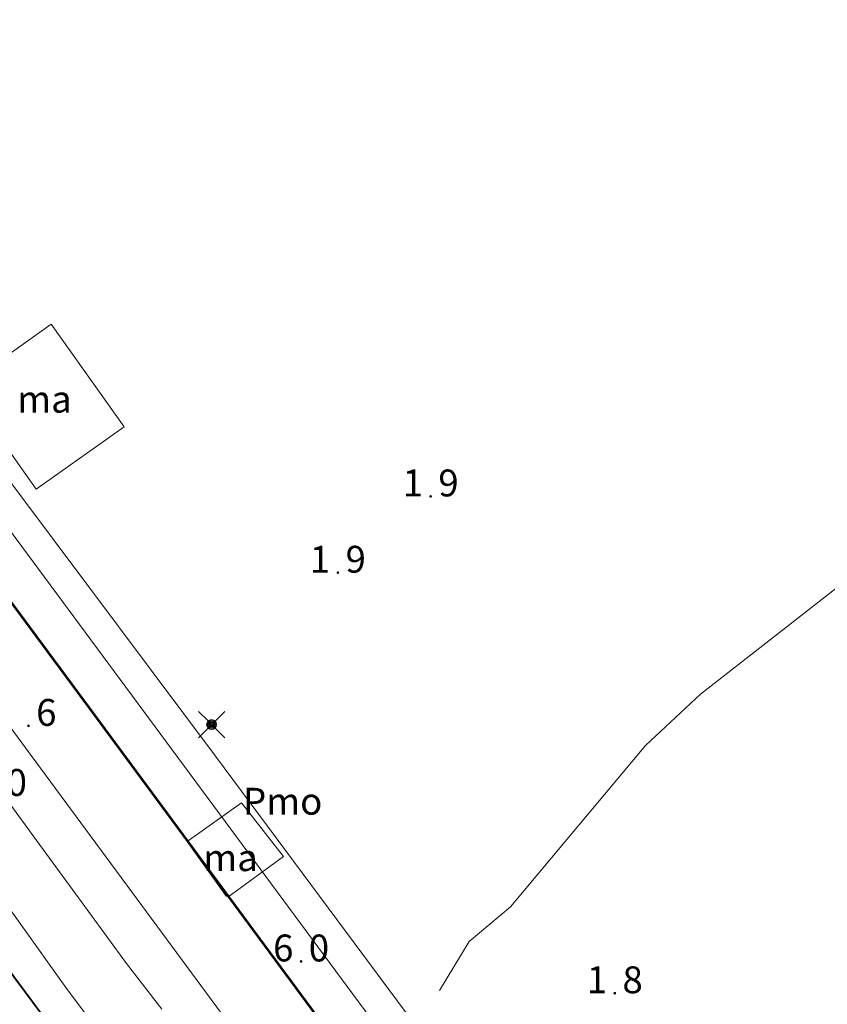
# Model space of a CAD drawing. Units: metres. Extents: x 0 to 1989, y 0 to 2179.
# Drawn here: x 526 to 578, y 1156 to 1221 of the extents above; entities that cross this region are included whole.
import ezdxf
from ezdxf.enums import TextEntityAlignment as Align

# ---------------------------------------------------------------- set-up
doc = ezdxf.new("R2010")
doc.units = ezdxf.units.M
doc.header["$MEASUREMENT"] = 0
for name, color, linetype, lineweight in [('KANTA_JOH_Pylväs_Valaisinpylväs_symboli', 7, 'Continuous', 0), ('KANTA_KII_Rajaviiva_Tontin_tai_yl_al_raja', 7, 'Continuous', 0), ('KANTA_KOR_Korkeuspiste_N2000', 7, 'Continuous', 0), ('KANTA_KOR_Korkeuspiste_symboli_N2000', 7, 'Continuous', 0), ('KANTA_LII_Rautatie_Raitiotie_viiva', 7, 'Continuous', 0), ('KANTA_LII_Tiestö_Tie_reunaviiva', 7, 'Continuous', 0), ('KANTA_MAT_Maanalainen_tila_käyttötarkoitus', 7, 'Continuous', 0), ('KANTA_MAT_Maanalainen_tila_viiva', 7, 'Continuous', 0), ('KANTA_PAI_Kiintopiste_Monikulmiopiste_näkyvissä_numero', 7, 'Continuous', 0), ('KANTA_RKN_Aita_Aita_viiva', 7, 'Continuous', 0), ('KANTA_RKN_Aita_Tukimuuri_yläreuna_viiva', 7, 'Continuous', 0), ('Kilpailualueen_raja', 245, 'Continuous', 53)]:
    doc.layers.add(name, color=color, linetype=linetype, lineweight=lineweight)
doc.styles.add('Style-Arial Narrow', font='ARIALN.TTF')
doc.linetypes.add('kmo_maanalainen', pattern='A,0,[56,dgnlstyle-kmoviiva.shx,S=0.007937,R=0,X=1.25,Y=0],0.5,-19.5', length=20)
doc.linetypes.add('kmo_puuaita', pattern='A,1.25,[8,dgnlstyle-kmoviiva.shx,S=0.007937,R=0,X=0,Y=0],13.75', length=15)
doc.linetypes.add('kmo_tukimuuri', pattern='A,1.5,[10,dgnlstyle-kmoviiva.shx,S=0.007937,R=0,X=0,Y=0],13.5', length=15)

# ---------------------------------------------------------------- blocks, each defined once
blk = doc.blocks.new('*U16')
at = {"layer": 'KANTA_KOR_Korkeuspiste_symboli_N2000', "linetype": 'Continuous', "lineweight": 0}
h = blk.add_hatch(color=253, dxfattribs=at)
edge = h.paths.add_edge_path()
edge.add_arc((0, 0), 0.491, 0, 360)
blk = doc.blocks.new('*U18')
at = {"layer": 'KANTA_JOH_Pylväs_Valaisinpylväs_symboli', "color": 75, "linetype": 'Continuous', "lineweight": 0, "flags": 128}
for points in [[(-0.125, 0.133), (-0.491, 0.491)], [(0.133, 0.125), (0.499, 0.491)], [(-0.491, -0.499), (-0.125, -0.133)], [(0.129, -0.129), (0.499, -0.499)]]:
    blk.add_lwpolyline(points, dxfattribs=at)
at = {"layer": 'KANTA_JOH_Pylväs_Valaisinpylväs_symboli', "color": 75, "linetype": 'Continuous', "lineweight": 0}
for radius in [0.182, 0.147, 0.112, 0.077, 0.042, 0.00701]:
    blk.add_arc((0, 0), radius, 0, 360, dxfattribs=at)

msp = doc.modelspace()

# ---------------------------------------------------------------- linework, layer by layer
at = {"layer": 'KANTA_KII_Rajaviiva_Tontin_tai_yl_al_raja', "color": 7, "linetype": 'Continuous', "lineweight": 13}
for p, q in [((549.437, 1125.872), (397.987, 1329.524)), ((421.447, 1327.338), (562.767, 1136.364))]:
    msp.add_line(p, q, dxfattribs=at)
at = {"layer": 'KANTA_LII_Rautatie_Raitiotie_viiva', "color": 181, "linetype": 'Continuous', "lineweight": 13, "flags": 128}
for points in [[(510.676, 1188.962), (514.123, 1184.41), (516.454, 1181.24), (519.031, 1177.822), (521.236, 1174.662), (523.839, 1171.171), (526.613, 1167.404), (529.789, 1163.034), (532.694, 1159.083), (534.98, 1156.106)], [(514.577, 1188.738), (522.009, 1178.686), (526.101, 1173.13), (541.876, 1151.781), (550.991, 1139.588), (554.392, 1134.956), (558.071, 1130.02), (561.085, 1125.917), (563.11, 1123.177), (564.651, 1121.041), (566.569, 1118.18), (568.465, 1115.103), (570.296, 1111.648), (571.918, 1108.335), (573.618, 1104.552), (574.737, 1101.817), (575.702, 1099.107), (576.568, 1096.448), (577.273, 1093.795), (578.173, 1089.5)]]:
    msp.add_lwpolyline(points, dxfattribs=at)
at = {"layer": 'KANTA_LII_Tiestö_Tie_reunaviiva', "color": 245, "linetype": 'Continuous', "lineweight": 0}
msp.add_line((502.045, 1189.428), (549.437, 1125.872), dxfattribs=at)
at = {"layer": 'KANTA_LII_Tiestö_Tie_reunaviiva', "color": 245, "linetype": 'Continuous', "lineweight": 0, "flags": 128}
for points in [[(520.103, 1189.416), (530.96, 1174.776), (548.407, 1151.141), (558.919, 1137.045)], [(556.564, 1120.221), (542.934, 1138.611), (537.214, 1146.243), (528.84, 1157.379), (522.441, 1166.327), (517.39, 1173.155)]]:
    msp.add_lwpolyline(points, dxfattribs=at)
at = {"layer": 'KANTA_MAT_Maanalainen_tila_viiva', "color": 231, "linetype": 'kmo_maanalainen', "lineweight": 0, "flags": 128}
for points in [[(522.061, 1196.669), (526.799, 1189.98), (532.537, 1194.04), (527.768, 1200.725), (522.061, 1196.669)], [(539.287, 1163.42), (542.91, 1166.06), (540.171, 1169.559), (536.637, 1167.034), (539.211, 1163.445)]]:
    msp.add_lwpolyline(points, dxfattribs=at)
at = {"layer": 'KANTA_RKN_Aita_Aita_viiva', "color": 33, "linetype": 'kmo_puuaita', "lineweight": 0, "flags": 128}
msp.add_lwpolyline([(553.068, 1157.323), (555.014, 1160.518), (557.695, 1162.77), (566.506, 1173.296), (570.088, 1176.626), (581.378, 1185.454)], dxfattribs=at)
at = {"layer": 'KANTA_RKN_Aita_Tukimuuri_yläreuna_viiva', "color": 33, "linetype": 'kmo_tukimuuri', "lineweight": 0}
msp.add_line((549.437, 1125.872), (502.045, 1189.428), dxfattribs=at)
at = {"layer": 'KANTA_RKN_Aita_Tukimuuri_yläreuna_viiva', "color": 33, "linetype": 'kmo_tukimuuri', "lineweight": 0, "flags": 128}
for points in [[(525.913, 1189.393), (519.705, 1197.688), (510.877, 1209.377), (496.79, 1228.428), (480.736, 1250.206), (463.693, 1273.208), (453.501, 1286.981), (447.742, 1294.847), (439.941, 1305.338), (434.08, 1313.987)], [(586.902, 1097.186), (584.572, 1102.697), (582.305, 1107.771), (577.54, 1117.22), (571.038, 1128.095), (564.99, 1136.771), (558.244, 1145.994), (538.489, 1172.594), (525.908, 1189.401)]]:
    msp.add_lwpolyline(points, dxfattribs=at)
at = {"layer": 'Kilpailualueen_raja', "linetype": 'Continuous', "flags": 128}
msp.add_lwpolyline([(520.103, 1189.416), (530.96, 1174.776), (548.407, 1151.141), (558.919, 1137.045)], dxfattribs=at)

# ---------------------------------------------------------------- block references
at = {"layer": 'KANTA_JOH_Pylväs_Valaisinpylväs_symboli', "color": 75, "linetype": 'Continuous', "lineweight": 0, "xscale": 1.75, "yscale": 1.75, "zscale": 1.75}
msp.add_blockref('*U18', (538.226, 1174.655), dxfattribs=at)
at = {"layer": 'KANTA_KOR_Korkeuspiste_symboli_N2000', "color": 253, "linetype": 'Continuous', "lineweight": 0, "xscale": 0.18, "yscale": 0.18, "zscale": 0.18}
for p in [(552.5, 1189.518), (546.456, 1184.546), (526.299, 1174.57), (544.061, 1159.224), (564.497, 1157.153)]:
    msp.add_blockref('*U16', p, dxfattribs=at)

# ---------------------------------------------------------------- texts
at = {"layer": 'KANTA_KOR_Korkeuspiste_N2000', "color": 253, "linetype": 'Continuous', "lineweight": 0, "style": 'Style-Arial Narrow'}
for s, p in [('1', (552, 1189.519)), ('1', (545.956, 1184.546)), ('6', (543.561, 1159.225)), ('1', (563.997, 1157.154))]:
    msp.add_text(s, height=1.75, dxfattribs=at).set_placement(p, align=Align.RIGHT)
for s, p in [('9', (553, 1189.517)), ('9', (546.956, 1184.545)), ('6', (526.799, 1174.569)), ('0', (544.561, 1159.223)), ('8', (564.997, 1157.153))]:
    msp.add_text(s, height=1.75, dxfattribs=at).set_placement(p)
at = {"layer": 'KANTA_MAT_Maanalainen_tila_käyttötarkoitus', "color": 181, "linetype": 'Continuous', "lineweight": 0, "style": 'Style-Arial Narrow'}
for s, p in [('ma', (527.34, 1195.849)), ('Pmo', (542.86, 1169.658)), ('ma', (539.463, 1165.982))]:
    msp.add_text(s, height=1.75, dxfattribs=at).set_placement(p, align=Align.MIDDLE_CENTER)
at = {"layer": 'KANTA_PAI_Kiintopiste_Monikulmiopiste_näkyvissä_numero', "color": 58, "linetype": 'Continuous', "lineweight": 0, "style": 'Style-Arial Narrow'}
msp.add_text('6450', height=1.75, dxfattribs=at).set_placement((520.9, 1170.006))

doc.saveas('drawing.dxf')
